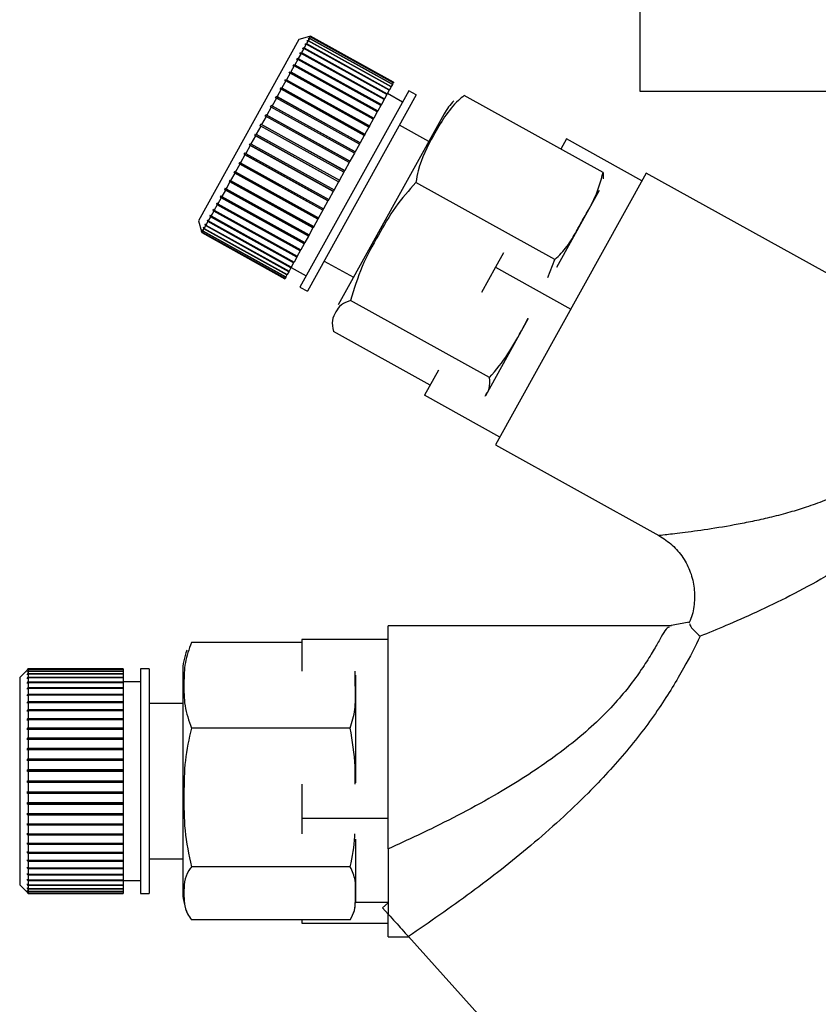
# Paper-space layout 'Blatt2' of a CAD drawing. Units: millimetres. Extents: x 0 to 420, y 0 to 297.
# Drawn here: x 112 to 116, y 139 to 145 of the extents above; entities that cross this region are included whole.
import ezdxf

# ---------------------------------------------------------------- set-up
doc = ezdxf.new("R2010")
doc.units = ezdxf.units.MM
doc.layers.add('1', color=7, linetype='Continuous')
doc.layers.add('SLD-DEFPOINTS', color=7, linetype='Continuous')
doc.styles.add('SLDTEXTSTYLE1', font='TXT', dxfattribs={"width": 0.605})
doc.dimstyles.new('SLDDIMSTYLE1', dxfattribs={"dimtxt": 3.5, "dimasz": 2.5, "dimexe": 0, "dimexo": 0.0625, "dimgap": 0.875, "dimtad": 1, "dimdec": 1, "dimlfac": 10, "dimrnd": 1e-09, "dimzin": 12, "dimdsep": 46, "dimtxsty": 'SLDTEXTSTYLE1', "dimsah": 1, "dimcen": 0.09, "dimadec": 0, "dimazin": 3, "dimtfac": 1, "dimtdec": 1, "dimtofl": 0, "dimtmove": 0, "dimatfit": 3, "dimfxl": 1, "dimfrac": 2, "dimtolj": 1, "dimtzin": 12, "dimarcsym": 0})
doc.dimstyles.new('SLDDIMSTYLE2', dxfattribs={"dimtxt": 3.5, "dimasz": 2.5, "dimexe": 0, "dimexo": 0.0625, "dimgap": 0.875, "dimtad": 1, "dimdec": 1, "dimlfac": 10, "dimrnd": 1e-09, "dimzin": 12, "dimdsep": 46, "dimtxsty": 'SLDTEXTSTYLE1', "dimsah": 1, "dimcen": 0.09, "dimadec": 0, "dimazin": 3, "dimtfac": 1, "dimtdec": 1, "dimtmove": 0, "dimatfit": 0, "dimfxl": 1, "dimfrac": 2, "dimtolj": 1, "dimtzin": 12, "dimarcsym": 0})

# ---------------------------------------------------------------- blocks, each defined once
blk = doc.blocks.new('_D_7')
at = {"layer": '1'}
for p, q in [((130.8859, 142.4029), (130.8859, 120.4069)), ((118.3859, 141.3529), (118.3859, 120.4069)), ((118.3859, 121.4069), (114.3859, 121.4069)), ((118.3859, 121.4069), (130.8859, 121.4069)), ((130.8859, 121.4069), (134.8859, 121.4069))]:
    blk.add_line(p, q, dxfattribs=at)
for points in [[(118.3859, 121.4069), (115.8859, 121.8069), (115.8859, 121.0069)], [(130.8859, 121.4069), (133.3859, 121.0069), (133.3859, 121.8069)]]:
    blk.add_solid(points, dxfattribs=at)
at = {"layer": '1', "insert": (120.6255, 125.9186), "char_height": 3.5, "attachment_point": 1, "style": 'SLDTEXTSTYLE1'}
blk.add_mtext('125', dxfattribs=at)
blk = doc.blocks.new('_D_11')
at = {"layer": 'SLD-DEFPOINTS', "color": 7}
for p, q in [((125.7436, 147.6029), (125.7436, 136.4029)), ((121.0709, 136.4029), (126.7436, 136.4029))]:
    blk.add_line(p, q, dxfattribs=at)
for points in [[(125.7436, 147.6029), (125.3436, 145.1029), (126.1436, 145.1029)], [(125.7436, 136.4029), (126.1436, 138.9029), (125.3436, 138.9029)]]:
    blk.add_solid(points, dxfattribs=at)
at = {"layer": 'SLD-DEFPOINTS', "color": 7, "insert": (121.2319, 137.9925), "char_height": 3.5, "attachment_point": 1, "rotation": 90, "style": 'SLDTEXTSTYLE1'}
blk.add_mtext('112', dxfattribs=at)
blk = doc.blocks.new('_D_12')
at = {"layer": 'SLD-DEFPOINTS', "color": 7}
for p, q in [((139.1423, 139.4029), (139.1423, 147.6029)), ((133.7859, 139.4029), (140.1423, 139.4029))]:
    blk.add_line(p, q, dxfattribs=at)
for points in [[(139.1423, 147.6029), (138.7423, 145.1029), (139.5423, 145.1029)], [(139.1423, 139.4029), (139.5423, 141.9029), (138.7423, 141.9029)]]:
    blk.add_solid(points, dxfattribs=at)
at = {"layer": 'SLD-DEFPOINTS', "color": 7, "insert": (134.6306, 140.8293), "char_height": 3.5, "attachment_point": 1, "rotation": 90, "style": 'SLDTEXTSTYLE1'}
blk.add_mtext('82', dxfattribs=at)

psp = doc.layouts.new('Blatt2')

# ---------------------------------------------------------------- linework, layer by layer
at = {"color": 7, "linetype": 'Continuous', "lineweight": 30}
for p, q in [((115.2859, 145.4529), (115.2859, 144.6529)), ((113.373, 144.9692), (113.3118, 144.9516)), ((113.3729, 144.9587), (113.3661, 144.9568)), ((113.3661, 144.9568), (113.3671, 144.9586)), ((113.3729, 144.9587), (113.3664, 144.947)), ((113.3671, 144.9586), (113.3738, 144.9605)), ((113.3689, 144.9576), (113.3671, 144.9586)), ((113.3778, 144.9676), (113.371, 144.9657)), ((113.371, 144.9657), (113.3715, 144.9666)), ((113.3715, 144.9666), (113.3783, 144.9685)), ((113.3724, 144.9661), (113.3715, 144.9666)), ((113.3797, 144.9711), (113.3729, 144.9691)), ((113.3729, 144.9691), (113.373, 144.9691)), ((113.8539, 144.6921), (113.3729, 144.9587)), ((113.373, 144.9692), (113.3797, 144.9711)), ((113.373, 144.9691), (113.373, 144.9692)), ((113.3778, 144.9676), (113.3738, 144.9605)), ((113.3738, 144.9605), (113.8549, 144.6938)), ((113.8588, 144.701), (113.3778, 144.9676)), ((113.3797, 144.9711), (113.3783, 144.9685)), ((113.3783, 144.9685), (113.8593, 144.7019)), ((113.8607, 144.7044), (113.3797, 144.9711)), ((113.3797, 144.9711), (113.8608, 144.7045)), ((113.3118, 144.9516), (112.73, 143.9021)), ((113.3406, 144.9005), (113.3271, 144.8761)), ((113.3341, 144.8991), (113.3364, 144.9032)), ((113.3406, 144.9005), (113.3341, 144.8991)), ((113.3364, 144.9032), (113.3429, 144.9046)), ((113.8218, 144.6342), (113.3364, 144.9032)), ((113.8216, 144.6338), (113.3406, 144.9005)), ((113.3542, 144.925), (113.3429, 144.9046)), ((113.3429, 144.9046), (113.8239, 144.638)), ((113.3476, 144.9234), (113.3495, 144.9268)), ((113.3542, 144.925), (113.3476, 144.9234)), ((113.3495, 144.9268), (113.356, 144.9284)), ((113.3531, 144.9247), (113.3495, 144.9268)), ((113.8352, 144.6583), (113.3542, 144.925)), ((113.365, 144.9444), (113.356, 144.9284)), ((113.356, 144.9284), (113.8371, 144.6617)), ((113.3583, 144.9427), (113.3597, 144.9453)), ((113.365, 144.9444), (113.3583, 144.9427)), ((113.3597, 144.9453), (113.3664, 144.947)), ((113.3624, 144.9438), (113.3597, 144.9453)), ((113.846, 144.6778), (113.365, 144.9444)), ((113.3664, 144.947), (113.8474, 144.6804)), ((113.2994, 144.8364), (113.3025, 144.842)), ((113.3025, 144.842), (113.3087, 144.843)), ((113.7879, 144.573), (113.3025, 144.842)), ((113.3243, 144.8712), (113.3087, 144.843)), ((113.3087, 144.843), (113.7897, 144.5763)), ((113.318, 144.87), (113.3207, 144.8749)), ((113.3243, 144.8712), (113.318, 144.87)), ((113.3207, 144.8749), (113.3271, 144.8761)), ((113.8061, 144.6058), (113.3207, 144.8749)), ((113.8054, 144.6045), (113.3243, 144.8712)), ((113.3271, 144.8761), (113.8081, 144.6094)), ((113.2845, 144.7994), (113.2651, 144.7643)), ((113.2845, 144.7994), (113.2785, 144.7987)), ((113.2819, 144.8049), (113.288, 144.8056)), ((113.7673, 144.5359), (113.2819, 144.8049)), ((113.7656, 144.5327), (113.2845, 144.7994)), ((113.3056, 144.8374), (113.288, 144.8056)), ((113.288, 144.8056), (113.769, 144.5389)), ((113.3056, 144.8374), (113.2994, 144.8364)), ((113.7866, 144.5707), (113.3056, 144.8374)), ((113.2614, 144.7576), (113.2403, 144.7196)), ((113.2555, 144.7572), (113.2592, 144.764)), ((113.2614, 144.7576), (113.2555, 144.7572)), ((113.2592, 144.764), (113.2651, 144.7643)), ((113.7446, 144.495), (113.2592, 144.764)), ((113.7424, 144.4909), (113.2614, 144.7576)), ((113.2651, 144.7643), (113.7462, 144.4977)), ((113.2041, 144.6645), (113.2084, 144.6722)), ((113.2084, 144.6722), (113.2138, 144.6718)), ((113.6938, 144.4032), (113.2084, 144.6722)), ((113.2363, 144.7123), (113.2138, 144.6718)), ((113.2138, 144.6718), (113.6949, 144.4052)), ((113.2306, 144.7123), (113.2346, 144.7196)), ((113.2363, 144.7123), (113.2306, 144.7123)), ((113.2346, 144.7196), (113.2403, 144.7196)), ((113.72, 144.4506), (113.2346, 144.7196)), ((113.7173, 144.4457), (113.2363, 144.7123)), ((113.2403, 144.7196), (113.7214, 144.453)), ((113.846, 144.6778), (113.8371, 144.6617)), ((113.8474, 144.6804), (113.846, 144.6778)), ((113.8539, 144.6921), (113.8474, 144.6804)), ((113.8549, 144.6938), (113.8539, 144.6921)), ((113.8588, 144.701), (113.8549, 144.6938)), ((113.8593, 144.7019), (113.8588, 144.701)), ((113.8607, 144.7044), (113.8593, 144.7019)), ((113.8608, 144.7045), (113.8607, 144.7044)), ((113.1814, 144.6134), (113.1568, 144.569)), ((113.1762, 144.6141), (113.1807, 144.6222)), ((113.1814, 144.6134), (113.1762, 144.6141)), ((113.1807, 144.6222), (113.1859, 144.6215)), ((113.6661, 144.3532), (113.1807, 144.6222)), ((113.6625, 144.3467), (113.1814, 144.6134)), ((113.2096, 144.6641), (113.1859, 144.6215)), ((113.1859, 144.6215), (113.667, 144.3548)), ((113.2096, 144.6641), (113.2041, 144.6645)), ((113.6906, 144.3975), (113.2096, 144.6641)), ((113.9482, 144.656), (113.318, 143.519)), ((113.992, 144.6317), (113.3617, 143.4947)), ((113.8216, 144.6338), (113.8081, 144.6094)), ((113.8218, 144.6342), (113.8216, 144.6338)), ((113.8239, 144.638), (113.8218, 144.6342)), ((113.8352, 144.6583), (113.8239, 144.638)), ((113.9119, 144.5904), (113.8244, 144.6389)), ((113.8371, 144.6617), (113.8352, 144.6583)), ((113.992, 144.6317), (113.9482, 144.656)), ((115.0744, 144.1819), (114.2693, 144.6281)), ((115.2859, 144.6529), (117.5884, 144.6529)), ((113.1522, 144.5606), (113.1269, 144.5149)), ((113.1471, 144.5618), (113.1518, 144.5702)), ((113.1522, 144.5606), (113.1471, 144.5618)), ((113.1518, 144.5702), (113.1568, 144.569)), ((113.6372, 144.3011), (113.1518, 144.5702)), ((113.6332, 144.294), (113.1522, 144.5606)), ((113.1568, 144.569), (113.6379, 144.3023)), ((113.7866, 144.5707), (113.769, 144.5389)), ((113.7879, 144.573), (113.7866, 144.5707)), ((113.7897, 144.5763), (113.7879, 144.573)), ((113.8054, 144.6045), (113.7897, 144.5763)), ((113.8061, 144.6058), (113.8054, 144.6045)), ((113.8081, 144.6094), (113.8061, 144.6058)), ((113.1221, 144.5063), (113.0963, 144.4597)), ((113.1173, 144.5079), (113.122, 144.5165)), ((113.1221, 144.5063), (113.1173, 144.5079)), ((113.122, 144.5165), (113.1269, 144.5149)), ((113.6074, 144.2474), (113.122, 144.5165)), ((113.6031, 144.2397), (113.1221, 144.5063)), ((113.1269, 144.5149), (113.6079, 144.2483)), ((114.1533, 144.522), (113.5402, 143.4161)), ((113.7656, 144.5327), (113.7462, 144.4977)), ((113.7673, 144.5359), (113.7656, 144.5327)), ((113.769, 144.5389), (113.7673, 144.5359)), ((113.0914, 144.451), (113.0654, 144.404)), ((113.0869, 144.453), (113.0917, 144.4617)), ((113.0914, 144.451), (113.0869, 144.453)), ((113.5725, 144.1844), (113.0914, 144.451)), ((113.0917, 144.4617), (113.0963, 144.4597)), ((113.5771, 144.1927), (113.0917, 144.4617)), ((113.0963, 144.4597), (113.5773, 144.1931)), ((113.7173, 144.4457), (113.6949, 144.4052)), ((113.72, 144.4506), (113.7173, 144.4457)), ((113.7214, 144.453), (113.72, 144.4506)), ((113.7424, 144.4909), (113.7214, 144.453)), ((113.7446, 144.495), (113.7424, 144.4909)), ((113.7462, 144.4977), (113.7446, 144.495)), ((114.0649, 144.3626), (113.895, 144.4568)), ((113.0605, 144.3953), (113.0345, 144.3483)), ((113.0562, 144.3977), (113.061, 144.4065)), ((113.0605, 144.3953), (113.0562, 144.3977)), ((113.5416, 144.1286), (113.0562, 144.3977)), ((113.5416, 144.1286), (113.0605, 144.3953)), ((113.061, 144.4065), (113.0654, 144.404)), ((113.0654, 144.404), (113.5464, 144.1374)), ((113.6906, 144.3975), (113.667, 144.3548)), ((113.6938, 144.4032), (113.6906, 144.3975)), ((113.6949, 144.4052), (113.6938, 144.4032)), ((113.0297, 144.3396), (113.0039, 144.2931)), ((113.0256, 144.3424), (113.0304, 144.3511)), ((113.0297, 144.3396), (113.0256, 144.3424)), ((113.511, 144.0734), (113.0256, 144.3424)), ((113.5107, 144.0729), (113.0297, 144.3396)), ((113.0304, 144.3511), (113.0345, 144.3483)), ((113.0345, 144.3483), (113.5155, 144.0816)), ((113.6625, 144.3467), (113.6379, 144.3023)), ((113.6661, 144.3532), (113.6625, 144.3467)), ((113.667, 144.3548), (113.6661, 144.3532)), ((114.8616, 144.3767), (114.829, 144.3179)), ((115.2989, 144.1343), (114.8616, 144.3767)), ((112.9991, 144.2845), (112.9739, 144.2389)), ((112.9953, 144.2878), (113, 144.2964)), ((112.9991, 144.2845), (112.9953, 144.2878)), ((113.4807, 144.0187), (112.9953, 144.2878)), ((113.4802, 144.0179), (112.9991, 144.2845)), ((113, 144.2964), (113.0039, 144.2931)), ((113.0039, 144.2931), (113.4849, 144.0264)), ((113.6332, 144.294), (113.6079, 144.2483)), ((113.6372, 144.3011), (113.6332, 144.294)), ((113.6379, 144.3023), (113.6372, 144.3011)), ((112.9692, 144.2306), (112.9447, 144.1863)), ((112.9656, 144.2343), (112.9702, 144.2426)), ((112.9692, 144.2306), (112.9656, 144.2343)), ((113.451, 143.9652), (112.9656, 144.2343)), ((113.4503, 143.9639), (112.9692, 144.2306)), ((112.9702, 144.2426), (112.9739, 144.2389)), ((112.9739, 144.2389), (113.4549, 143.9723)), ((113.6031, 144.2397), (113.5773, 144.1931)), ((113.6074, 144.2474), (113.6031, 144.2397)), ((113.6079, 144.2483), (113.6074, 144.2474)), ((112.9403, 144.1783), (112.9167, 144.1359)), ((112.9368, 144.1824), (112.9413, 144.1905)), ((112.9403, 144.1783), (112.9368, 144.1824)), ((113.4222, 143.9133), (112.9368, 144.1824)), ((113.4213, 143.9116), (112.9403, 144.1783)), ((112.9413, 144.1905), (112.9447, 144.1863)), ((112.9447, 144.1863), (113.4258, 143.9197)), ((113.5725, 144.1844), (113.5464, 144.1374)), ((113.5771, 144.1927), (113.5725, 144.1844)), ((113.5773, 144.1931), (113.5771, 144.1927)), ((115.3239, 144.1793), (114.4512, 142.605)), ((115.0744, 144.1819), (115.0751, 144.1465)), ((116.492, 143.5318), (115.3239, 144.1793)), ((112.9125, 144.1282), (112.8902, 144.0879)), ((112.9093, 144.1327), (112.9135, 144.1403)), ((112.9125, 144.1282), (112.9093, 144.1327)), ((113.3947, 143.8636), (112.9093, 144.1327)), ((113.3935, 143.8615), (112.9125, 144.1282)), ((112.9135, 144.1403), (112.9167, 144.1359)), ((112.9167, 144.1359), (113.3978, 143.8692)), ((113.5416, 144.1286), (113.5155, 144.0816)), ((113.5464, 144.1374), (113.5416, 144.1286)), ((113.5416, 144.1286), (113.5416, 144.1286)), ((114.7952, 143.6783), (113.9901, 144.1246)), ((112.8588, 144.0415), (112.8625, 144.0482)), ((112.8625, 144.0482), (112.8653, 144.043)), ((112.8862, 144.0807), (112.8653, 144.043)), ((112.8653, 144.043), (113.3463, 143.7764)), ((112.8832, 144.0855), (112.8872, 144.0928)), ((112.8862, 144.0807), (112.8832, 144.0855)), ((113.3686, 143.8165), (112.8832, 144.0855)), ((113.3672, 143.814), (112.8862, 144.0807)), ((112.8872, 144.0928), (112.8902, 144.0879)), ((112.8902, 144.0879), (113.3712, 143.8213)), ((113.5107, 144.0729), (113.4849, 144.0264)), ((113.511, 144.0734), (113.5107, 144.0729)), ((113.5155, 144.0816), (113.511, 144.0734)), ((115.0507, 144.0783), (114.8034, 143.6323)), ((112.8389, 143.9955), (112.8215, 143.964)), ((112.8389, 143.9955), (112.8363, 144.001)), ((113.3217, 143.7319), (112.8363, 144.001)), ((113.32, 143.7288), (112.8389, 143.9955)), ((112.8397, 144.0071), (112.8423, 144.0016)), ((112.8616, 144.0363), (112.8423, 144.0016)), ((112.8423, 144.0016), (113.3234, 143.735)), ((112.8616, 144.0363), (112.8588, 144.0415)), ((113.3441, 143.7724), (112.8588, 144.0415)), ((113.3426, 143.7697), (112.8616, 144.0363)), ((113.4802, 144.0179), (113.4549, 143.9723)), ((113.4807, 144.0187), (113.4802, 144.0179)), ((113.4849, 144.0264), (113.4807, 144.0187)), ((112.798, 143.9319), (112.8007, 143.9367)), ((112.8004, 143.9259), (112.798, 143.9319)), ((113.2834, 143.6629), (112.798, 143.9319)), ((112.8007, 143.9367), (112.803, 143.9307)), ((112.8185, 143.9585), (112.803, 143.9307)), ((112.803, 143.9307), (113.2841, 143.664)), ((112.816, 143.9643), (112.819, 143.9698)), ((112.8185, 143.9585), (112.816, 143.9643)), ((113.3014, 143.6953), (112.816, 143.9643)), ((113.2995, 143.6919), (112.8185, 143.9585)), ((112.819, 143.9698), (112.8215, 143.964)), ((112.8215, 143.964), (113.3025, 143.6974)), ((113.4503, 143.9639), (113.4258, 143.9197)), ((113.451, 143.9652), (113.4503, 143.9639)), ((113.4549, 143.9723), (113.451, 143.9652)), ((112.73, 143.9021), (112.7475, 143.8409)), ((112.7719, 143.8746), (112.7633, 143.859)), ((112.7698, 143.8811), (112.7716, 143.8844)), ((112.7719, 143.8746), (112.7698, 143.8811)), ((112.7734, 143.8791), (112.7698, 143.8811)), ((112.7716, 143.8844), (112.7738, 143.8779)), ((113.253, 143.608), (112.7719, 143.8746)), ((112.7848, 143.8978), (112.7738, 143.8779)), ((112.7738, 143.8779), (113.2548, 143.6113)), ((112.7826, 143.9041), (112.7848, 143.9082)), ((112.7848, 143.8978), (112.7826, 143.9041)), ((113.268, 143.635), (112.7826, 143.9041)), ((112.7848, 143.9082), (112.7871, 143.9019)), ((113.2658, 143.6312), (112.7848, 143.8978)), ((112.8004, 143.9259), (112.7871, 143.9019)), ((112.7871, 143.9019), (113.2681, 143.6352)), ((113.2814, 143.6592), (112.8004, 143.9259)), ((113.4213, 143.9116), (113.3978, 143.8692)), ((113.4222, 143.9133), (113.4213, 143.9116)), ((113.4258, 143.9197), (113.4222, 143.9133)), ((112.7475, 143.8409), (112.7495, 143.8341)), ((112.7475, 143.8409), (112.7475, 143.8409)), ((112.7487, 143.8429), (112.7491, 143.8437)), ((112.7506, 143.8362), (112.7487, 143.8429)), ((112.7495, 143.8425), (112.7487, 143.8429)), ((112.7491, 143.8437), (112.7511, 143.837)), ((112.7506, 143.8362), (112.7495, 143.8341)), ((112.7495, 143.8341), (113.2305, 143.5674)), ((113.2317, 143.5695), (112.7506, 143.8362)), ((112.7548, 143.8436), (112.7511, 143.837)), ((112.7511, 143.837), (113.2321, 143.5703)), ((112.7528, 143.8503), (112.7537, 143.852)), ((112.7548, 143.8436), (112.7528, 143.8503)), ((112.7545, 143.8494), (112.7528, 143.8503)), ((112.7537, 143.852), (112.7557, 143.8453)), ((113.2358, 143.577), (112.7548, 143.8436)), ((112.7619, 143.8565), (112.7557, 143.8453)), ((112.7557, 143.8453), (113.2367, 143.5786)), ((112.7599, 143.8631), (112.7612, 143.8656)), ((112.7619, 143.8565), (112.7599, 143.8631)), ((112.7625, 143.8616), (112.7599, 143.8631)), ((112.7612, 143.8656), (112.7633, 143.859)), ((113.2429, 143.5898), (112.7619, 143.8565)), ((112.7633, 143.859), (113.2443, 143.5923)), ((113.3672, 143.814), (113.3463, 143.7764)), ((113.3686, 143.8165), (113.3672, 143.814)), ((113.3712, 143.8213), (113.3686, 143.8165)), ((113.3935, 143.8615), (113.3712, 143.8213)), ((113.3947, 143.8636), (113.3935, 143.8615)), ((113.3978, 143.8692), (113.3947, 143.8636)), ((113.3426, 143.7697), (113.3234, 143.735)), ((113.3441, 143.7724), (113.3426, 143.7697)), ((113.3463, 143.7764), (113.3441, 143.7724)), ((113.32, 143.7288), (113.3025, 143.6974)), ((113.3217, 143.7319), (113.32, 143.7288)), ((113.3234, 143.735), (113.3217, 143.7319)), ((114.4964, 143.7178), (114.4502, 143.6345)), ((113.2814, 143.6592), (113.2681, 143.6352)), ((113.2834, 143.6629), (113.2814, 143.6592)), ((113.2841, 143.664), (113.2834, 143.6629)), ((113.2995, 143.6919), (113.2841, 143.664)), ((113.3014, 143.6953), (113.2995, 143.6919)), ((113.3025, 143.6974), (113.3014, 143.6953)), ((113.4587, 143.6697), (113.6286, 143.5755)), ((114.754, 143.5741), (114.7952, 143.6783)), ((113.2429, 143.5898), (113.2367, 143.5786)), ((113.2443, 143.5923), (113.2429, 143.5898)), ((113.253, 143.608), (113.2443, 143.5923)), ((113.2548, 143.6113), (113.253, 143.608)), ((113.2658, 143.6312), (113.2548, 143.6113)), ((113.268, 143.635), (113.2658, 143.6312)), ((113.2669, 143.633), (113.3543, 143.5846)), ((113.2681, 143.6352), (113.268, 143.635)), ((114.4502, 143.6345), (114.3693, 143.4885)), ((114.4502, 143.6345), (114.8875, 143.3921)), ((113.2317, 143.5695), (113.2305, 143.5674)), ((113.2321, 143.5703), (113.2317, 143.5695)), ((113.2358, 143.577), (113.2321, 143.5703)), ((113.2367, 143.5786), (113.2358, 143.577)), ((113.318, 143.519), (113.3617, 143.4947)), ((114.4165, 142.995), (113.6114, 143.4413)), ((114.6393, 143.3362), (114.3921, 142.8902)), ((114.0714, 142.9512), (113.5117, 143.2615)), ((114.1199, 143.0386), (114.0389, 142.8924)), ((114.4762, 142.65), (114.0389, 142.8924)), ((114.4512, 142.605), (115.3975, 142.0804)), ((115.4705, 141.5582), (113.8292, 141.5582)), ((113.8292, 140.2665), (113.8292, 141.5582)), ((115.5731, 141.5794), (115.4585, 141.5582)), ((113.3292, 141.479), (113.3292, 141.2956)), ((113.8292, 141.479), (113.3292, 141.479)), ((113.3292, 141.4609), (112.6892, 141.4609)), ((111.74, 141.3032), (111.745, 141.3082)), ((111.745, 141.3081), (111.74, 141.3032)), ((111.745, 141.3082), (112.295, 141.3082)), ((111.745, 141.3081), (111.745, 141.3053)), ((112.295, 141.3081), (111.745, 141.3081)), ((112.295, 141.3082), (112.295, 141.3081)), ((112.295, 141.3081), (112.295, 141.3053)), ((112.445, 141.3082), (112.395, 141.3082)), ((112.395, 141.3082), (112.395, 140.0082)), ((112.445, 141.3082), (112.445, 140.0082)), ((111.74, 141.3032), (111.695, 141.2582)), ((111.695, 141.2582), (111.695, 140.0582)), ((111.74, 141.3004), (111.745, 141.3053)), ((111.745, 141.3043), (111.74, 141.2994)), ((111.74, 141.3032), (111.74, 141.3032)), ((111.74, 141.3032), (111.74, 141.3032)), ((111.74, 141.2994), (111.74, 141.3004)), ((111.741, 141.3004), (111.74, 141.3004)), ((111.74, 141.2914), (111.745, 141.2963)), ((111.745, 141.2943), (111.74, 141.2894)), ((111.74, 141.2894), (111.74, 141.2914)), ((111.742, 141.2914), (111.74, 141.2914)), ((111.74, 141.2763), (111.745, 141.2811)), ((111.745, 141.2781), (111.74, 141.2734)), ((111.74, 141.2734), (111.74, 141.2763)), ((111.743, 141.2763), (111.74, 141.2763)), ((111.74, 141.2552), (111.745, 141.2598)), ((111.745, 141.256), (111.74, 141.2514)), ((111.74, 141.2514), (111.74, 141.2552)), ((111.7442, 141.2552), (111.74, 141.2552)), ((111.745, 141.3053), (112.295, 141.3053)), ((111.745, 141.3043), (111.745, 141.2963)), ((112.295, 141.3043), (111.745, 141.3043)), ((111.745, 141.2963), (112.295, 141.2963)), ((111.745, 141.2943), (111.745, 141.2811)), ((112.295, 141.2943), (111.745, 141.2943)), ((111.745, 141.2811), (112.295, 141.2811)), ((111.745, 141.2781), (111.745, 141.2598)), ((112.295, 141.2781), (111.745, 141.2781)), ((111.745, 141.2598), (112.295, 141.2598)), ((111.745, 141.256), (111.745, 141.2328)), ((112.295, 141.256), (111.745, 141.256)), ((112.295, 141.3053), (112.295, 141.3043)), ((112.295, 141.3043), (112.295, 141.2963)), ((112.295, 141.2963), (112.295, 141.2943)), ((112.295, 141.2943), (112.295, 141.2811)), ((112.295, 141.2811), (112.295, 141.2781)), ((112.295, 141.2781), (112.295, 141.2598)), ((112.295, 141.2598), (112.295, 141.256)), ((112.295, 141.256), (112.295, 141.2328)), ((112.6392, 141.2904), (112.6392, 140.0259)), ((113.6392, 141.2723), (113.6392, 140.6499)), ((111.74, 141.2284), (111.745, 141.2328)), ((111.74, 141.2237), (111.74, 141.2284)), ((112.295, 141.2284), (111.74, 141.2284)), ((111.745, 141.2281), (111.74, 141.2237)), ((111.74, 141.1962), (111.745, 141.2003)), ((111.74, 141.1906), (111.74, 141.1962)), ((112.295, 141.1962), (111.74, 141.1962)), ((111.745, 141.1947), (111.74, 141.1906)), ((111.745, 141.2328), (112.295, 141.2328)), ((111.745, 141.2281), (111.745, 141.2003)), ((112.295, 141.2281), (111.745, 141.2281)), ((111.745, 141.2003), (112.295, 141.2003)), ((111.745, 141.1947), (111.745, 141.1625)), ((112.295, 141.1947), (111.745, 141.1947)), ((112.395, 141.2332), (112.295, 141.2332)), ((112.295, 141.2328), (112.295, 141.2284)), ((112.295, 141.2284), (112.295, 141.2281)), ((112.295, 141.2281), (112.295, 141.2003)), ((112.295, 141.2003), (112.295, 141.1962)), ((112.295, 141.1962), (112.295, 141.1947)), ((112.295, 141.1947), (112.295, 141.1625)), ((111.74, 141.1587), (111.745, 141.1625)), ((111.74, 141.1523), (111.74, 141.1587)), ((112.295, 141.1587), (111.74, 141.1587)), ((111.745, 141.1562), (111.74, 141.1523)), ((111.745, 141.1625), (112.295, 141.1625)), ((111.745, 141.1562), (111.745, 141.1199)), ((112.295, 141.1562), (111.745, 141.1562)), ((112.295, 141.1625), (112.295, 141.1587)), ((112.295, 141.1587), (112.295, 141.1562)), ((112.295, 141.1562), (112.295, 141.1199)), ((111.74, 141.1164), (111.745, 141.1199)), ((111.74, 141.1093), (111.74, 141.1164)), ((112.295, 141.1164), (111.74, 141.1164)), ((111.745, 141.1128), (111.74, 141.1093)), ((111.745, 141.1199), (112.295, 141.1199)), ((111.745, 141.1128), (111.745, 141.0728)), ((112.295, 141.1128), (111.745, 141.1128)), ((112.295, 141.1199), (112.295, 141.1164)), ((112.295, 141.1164), (112.295, 141.1128)), ((112.295, 141.1128), (112.295, 141.0728)), ((112.6392, 141.1082), (112.445, 141.1082)), ((111.74, 141.0697), (111.745, 141.0728)), ((111.74, 141.0619), (111.74, 141.0697)), ((112.295, 141.0697), (111.74, 141.0697)), ((111.745, 141.0651), (111.74, 141.0619)), ((111.74, 141.019), (111.745, 141.0218)), ((111.745, 141.0728), (112.295, 141.0728)), ((111.745, 141.0651), (111.745, 141.0218)), ((112.295, 141.0651), (111.745, 141.0651)), ((111.745, 141.0218), (112.295, 141.0218)), ((112.295, 141.0728), (112.295, 141.0697)), ((112.295, 141.0697), (112.295, 141.0651)), ((112.295, 141.0651), (112.295, 141.0218)), ((112.295, 141.0218), (112.295, 141.019)), ((111.74, 141.0107), (111.74, 141.019)), ((112.295, 141.019), (111.74, 141.019)), ((111.745, 141.0134), (111.74, 141.0107)), ((111.74, 140.9649), (111.745, 140.9672)), ((111.74, 140.956), (111.74, 140.9649)), ((112.295, 140.9649), (111.74, 140.9649)), ((111.745, 141.0134), (111.745, 140.9672)), ((112.295, 141.0134), (111.745, 141.0134)), ((111.745, 140.9672), (112.295, 140.9672)), ((112.295, 141.019), (112.295, 141.0134)), ((112.295, 141.0134), (112.295, 140.9672)), ((112.295, 140.9672), (112.295, 140.9649)), ((112.295, 140.9649), (112.295, 140.9584)), ((113.6097, 140.9658), (112.6892, 140.9658)), ((111.745, 140.9584), (111.74, 140.956)), ((111.74, 140.9078), (111.745, 140.9097)), ((112.295, 140.9078), (111.74, 140.9078)), ((111.745, 140.9584), (111.745, 140.9097)), ((112.295, 140.9584), (111.745, 140.9584)), ((111.745, 140.9097), (112.295, 140.9097)), ((112.295, 140.9584), (112.295, 140.9097)), ((112.295, 140.9097), (112.295, 140.9078)), ((112.295, 140.9078), (112.295, 140.9004)), ((111.745, 140.9004), (111.74, 140.8985)), ((111.745, 140.9004), (111.745, 140.8497)), ((112.295, 140.9004), (111.745, 140.9004)), ((112.295, 140.9004), (112.295, 140.8497)), ((111.74, 140.8483), (111.745, 140.8497)), ((111.74, 140.8387), (111.74, 140.8483)), ((112.295, 140.8483), (111.74, 140.8483)), ((111.745, 140.8401), (111.74, 140.8387)), ((111.745, 140.8497), (112.295, 140.8497)), ((111.745, 140.8401), (111.745, 140.7879)), ((112.295, 140.8401), (111.745, 140.8401)), ((112.295, 140.8497), (112.295, 140.8483)), ((112.295, 140.8483), (112.295, 140.8401)), ((112.295, 140.8401), (112.295, 140.7879)), ((111.74, 140.787), (111.745, 140.7879)), ((111.74, 140.7771), (111.74, 140.787)), ((112.295, 140.787), (111.74, 140.787)), ((111.745, 140.7781), (111.74, 140.7771)), ((111.745, 140.7879), (112.295, 140.7879)), ((111.745, 140.7781), (111.745, 140.7249)), ((112.295, 140.7781), (111.745, 140.7781)), ((112.295, 140.7879), (112.295, 140.787)), ((112.295, 140.787), (112.295, 140.7781)), ((112.295, 140.7781), (112.295, 140.7249)), ((111.74, 140.7244), (111.745, 140.7249)), ((111.74, 140.7144), (111.74, 140.7244)), ((112.295, 140.7244), (111.74, 140.7244)), ((111.745, 140.7149), (111.74, 140.7144)), ((111.745, 140.7249), (112.295, 140.7249)), ((111.745, 140.7149), (111.745, 140.6612)), ((112.295, 140.7149), (111.745, 140.7149)), ((112.295, 140.7249), (112.295, 140.7244)), ((112.295, 140.7244), (112.295, 140.7149)), ((112.295, 140.7149), (112.295, 140.6612)), ((111.74, 140.6612), (111.745, 140.6612)), ((111.74, 140.6512), (111.74, 140.6612)), ((111.745, 140.6512), (111.74, 140.6512)), ((112.295, 140.6512), (111.74, 140.6512)), ((111.745, 140.6612), (112.295, 140.6612)), ((111.745, 140.6512), (111.745, 140.5974)), ((112.295, 140.6512), (111.745, 140.6512)), ((112.295, 140.6612), (112.295, 140.6512)), ((112.295, 140.6512), (112.295, 140.5974)), ((112.295, 140.6512), (112.295, 140.6512)), ((113.3292, 140.6405), (113.3292, 140.4432)), ((111.74, 140.5979), (111.745, 140.5974)), ((111.74, 140.588), (111.74, 140.5979)), ((111.745, 140.5875), (111.74, 140.588)), ((112.295, 140.588), (111.74, 140.588)), ((111.745, 140.5974), (112.295, 140.5974)), ((111.745, 140.5875), (111.745, 140.5343)), ((112.295, 140.5875), (111.745, 140.5875)), ((112.295, 140.5974), (112.295, 140.588)), ((112.295, 140.588), (112.295, 140.5875)), ((112.295, 140.5875), (112.295, 140.5343)), ((111.74, 140.5353), (111.745, 140.5343)), ((111.74, 140.5255), (111.74, 140.5353)), ((111.745, 140.5245), (111.74, 140.5255)), ((112.295, 140.5255), (111.74, 140.5255)), ((111.745, 140.5343), (112.295, 140.5343)), ((111.745, 140.5245), (111.745, 140.4724)), ((112.295, 140.5245), (111.745, 140.5245)), ((112.295, 140.5343), (112.295, 140.5255)), ((112.295, 140.5255), (112.295, 140.5245)), ((112.295, 140.5245), (112.295, 140.4724)), ((111.74, 140.4738), (111.745, 140.4724)), ((111.74, 140.4643), (111.74, 140.4738)), ((111.745, 140.4628), (111.74, 140.4643)), ((112.295, 140.4643), (111.74, 140.4643)), ((111.745, 140.4724), (112.295, 140.4724)), ((111.745, 140.4628), (111.745, 140.4122)), ((112.295, 140.4628), (111.745, 140.4628)), ((112.295, 140.4724), (112.295, 140.4643)), ((112.295, 140.4643), (112.295, 140.4628)), ((112.295, 140.4628), (112.295, 140.4122)), ((111.74, 140.4141), (111.745, 140.4122)), ((111.74, 140.4049), (111.74, 140.4141)), ((111.745, 140.403), (111.74, 140.4049)), ((112.295, 140.4049), (111.74, 140.4049)), ((111.745, 140.4122), (112.295, 140.4122)), ((111.745, 140.403), (111.745, 140.3544)), ((112.295, 140.403), (111.745, 140.403)), ((112.295, 140.4122), (112.295, 140.4049)), ((112.295, 140.4049), (112.295, 140.403)), ((112.295, 140.403), (112.295, 140.3544)), ((113.8292, 140.4432), (113.3292, 140.4432)), ((113.3292, 140.4432), (113.3292, 140.353)), ((111.74, 140.3568), (111.745, 140.3544)), ((111.74, 140.348), (111.74, 140.3568)), ((111.745, 140.3456), (111.74, 140.348)), ((112.295, 140.348), (111.74, 140.348)), ((111.745, 140.3544), (112.295, 140.3544)), ((111.745, 140.3456), (111.745, 140.2995)), ((112.295, 140.3456), (111.745, 140.3456)), ((112.295, 140.3544), (112.295, 140.348)), ((112.295, 140.348), (112.295, 140.3456)), ((112.295, 140.3456), (112.295, 140.2995)), ((111.74, 140.3023), (111.745, 140.2995)), ((111.74, 140.294), (111.74, 140.3023)), ((111.745, 140.2912), (111.74, 140.294)), ((112.295, 140.294), (111.74, 140.294)), ((111.745, 140.2995), (112.295, 140.2995)), ((111.745, 140.2912), (111.745, 140.2481)), ((112.295, 140.2912), (111.745, 140.2912)), ((112.295, 140.2995), (112.295, 140.294)), ((112.295, 140.294), (112.295, 140.2912)), ((112.295, 140.2912), (112.295, 140.2481)), ((113.6392, 140.3223), (113.6392, 139.9582)), ((111.74, 140.2513), (111.745, 140.2481)), ((111.74, 140.2436), (111.74, 140.2513)), ((111.745, 140.2404), (111.74, 140.2436)), ((112.295, 140.2436), (111.74, 140.2436)), ((111.745, 140.2481), (112.295, 140.2481)), ((111.745, 140.2404), (111.745, 140.2007)), ((112.295, 140.2404), (111.745, 140.2404)), ((112.295, 140.2481), (112.295, 140.2436)), ((112.295, 140.2436), (112.295, 140.2404)), ((112.295, 140.2404), (112.295, 140.2007)), ((111.74, 140.2042), (111.745, 140.2007)), ((111.74, 140.1972), (111.74, 140.2042)), ((111.745, 140.1936), (111.74, 140.1972)), ((112.295, 140.1972), (111.74, 140.1972)), ((111.745, 140.2007), (112.295, 140.2007)), ((111.745, 140.1936), (111.745, 140.1576)), ((112.295, 140.1936), (111.745, 140.1936)), ((112.295, 140.2007), (112.295, 140.1972)), ((112.295, 140.1972), (112.295, 140.1936)), ((112.295, 140.1936), (112.295, 140.1576)), ((112.445, 140.2082), (112.6392, 140.2082)), ((111.74, 140.1615), (111.745, 140.1576)), ((111.74, 140.1552), (111.74, 140.1615)), ((111.745, 140.1513), (111.74, 140.1552)), ((112.295, 140.1552), (111.74, 140.1552)), ((111.74, 140.1235), (111.745, 140.1194)), ((111.74, 140.118), (111.74, 140.1235)), ((111.745, 140.1139), (111.74, 140.118)), ((112.295, 140.118), (111.74, 140.118)), ((111.745, 140.1576), (112.295, 140.1576)), ((111.745, 140.1513), (111.745, 140.1194)), ((112.295, 140.1513), (111.745, 140.1513)), ((111.745, 140.1194), (112.295, 140.1194)), ((111.745, 140.1139), (111.745, 140.0863)), ((112.295, 140.1139), (111.745, 140.1139)), ((112.295, 140.1576), (112.295, 140.1552)), ((112.295, 140.1552), (112.295, 140.1513)), ((112.295, 140.1513), (112.295, 140.1194)), ((112.295, 140.1194), (112.295, 140.118)), ((112.295, 140.118), (112.295, 140.1139)), ((112.295, 140.1139), (112.295, 140.0863)), ((113.6097, 140.1631), (112.6892, 140.1631)), ((111.695, 140.0582), (111.74, 140.0132)), ((111.74, 140.0907), (111.745, 140.0863)), ((111.74, 140.0861), (111.74, 140.0907)), ((111.745, 140.0817), (111.74, 140.0861)), ((112.295, 140.0861), (111.74, 140.0861)), ((111.74, 140.0634), (111.745, 140.0588)), ((111.745, 140.055), (111.74, 140.0596)), ((111.7441, 140.0596), (111.74, 140.0596)), ((111.745, 140.0863), (112.295, 140.0863)), ((111.745, 140.0817), (111.745, 140.0588)), ((112.295, 140.0817), (111.745, 140.0817)), ((111.745, 140.0588), (112.295, 140.0588)), ((111.745, 140.055), (111.745, 140.037)), ((112.295, 140.055), (111.745, 140.055)), ((112.295, 140.0863), (112.295, 140.0861)), ((112.295, 140.0861), (112.295, 140.0817)), ((112.295, 140.0832), (112.395, 140.0832)), ((112.295, 140.0817), (112.295, 140.0588)), ((112.295, 140.0588), (112.295, 140.055)), ((112.295, 140.055), (112.295, 140.037)), ((111.74, 140.0418), (111.745, 140.037)), ((111.74, 140.0389), (111.74, 140.0418)), ((111.745, 140.0342), (111.74, 140.0389)), ((111.743, 140.0389), (111.74, 140.0389)), ((111.74, 140.0261), (111.745, 140.0213)), ((111.74, 140.0242), (111.74, 140.0261)), ((111.745, 140.0193), (111.74, 140.0242)), ((111.7419, 140.0242), (111.74, 140.0242)), ((111.74, 140.0166), (111.745, 140.0116)), ((111.74, 140.0156), (111.74, 140.0166)), ((111.745, 140.0107), (111.74, 140.0156)), ((111.7409, 140.0156), (111.74, 140.0156)), ((111.74, 140.0132), (111.745, 140.0082)), ((111.74, 140.0132), (111.74, 140.0132)), ((111.745, 140.037), (112.295, 140.037)), ((111.745, 140.0342), (111.745, 140.0213)), ((112.295, 140.0342), (111.745, 140.0342)), ((111.745, 140.0213), (112.295, 140.0213)), ((111.745, 140.0193), (111.745, 140.0116)), ((112.295, 140.0193), (111.745, 140.0193)), ((111.745, 140.0116), (112.295, 140.0116)), ((111.745, 140.0107), (111.745, 140.0082)), ((112.295, 140.0107), (111.745, 140.0107)), ((111.745, 140.0082), (112.295, 140.0082)), ((112.295, 140.037), (112.295, 140.0342)), ((112.295, 140.0342), (112.295, 140.0213)), ((112.295, 140.0213), (112.295, 140.0193)), ((112.295, 140.0193), (112.295, 140.0116)), ((112.295, 140.0116), (112.295, 140.0107)), ((112.295, 140.0107), (112.295, 140.0082)), ((112.395, 140.0082), (112.445, 140.0082)), ((113.6392, 139.9582), (113.8292, 139.9582)), ((113.8292, 139.9549), (113.7964, 139.9254)), ((113.8292, 139.889), (113.7964, 139.9254)), ((113.8292, 139.7582), (113.8292, 139.889)), ((113.6097, 139.8554), (112.6892, 139.8554)), ((113.3292, 139.8554), (113.3292, 139.8373)), ((113.3292, 139.8373), (113.8292, 139.8373)), ((113.8292, 139.7582), (113.947, 139.7582)), ((113.9464, 139.7588), (116.1384, 137.3244))]:
    psp.add_line(p, q, dxfattribs=at)
for centre, radius, start, end in [((114.4515, 144.3567), 0.341, 135.1482, 151), ((112.9802, 141.2904), 0.341, 158.1299, 180), ((112.9802, 140.0259), 0.341, 180, 201.7904), ((113.4192, 139.9582), 0.22, 344.5297, 0)]:
    psp.add_arc(centre, radius, start, end, dxfattribs=at)
for points in [[(113.2785, 144.7987), (113.2791, 144.7998), (113.2802, 144.8018), (113.2813, 144.8039), (113.2819, 144.8049)], [(112.8363, 144.001), (112.8368, 144.002), (112.838, 144.0041), (112.8391, 144.0061), (112.8397, 144.0071)], [(111.74, 140.8985), (111.74, 140.9001), (111.7399, 140.9032), (111.74, 140.9062), (111.74, 140.9078)], [(111.74, 140.0596), (111.74, 140.0602), (111.7399, 140.0615), (111.74, 140.0628), (111.74, 140.0634)]]:
    psp.add_open_spline(points, degree=3, dxfattribs=at)
for points, knots in [([(114.2693, 144.6281), (114.2581, 144.6188), (114.1815, 144.5545), (114.0952, 144.4051), (114.0099, 144.2461), (113.9939, 144.1476), (113.9901, 144.1246)], [0, 0, 0, 0, 0.072828, 0.499865, 0.883122, 1, 1, 1, 1]), ([(114.7952, 143.6783), (114.8197, 143.7029), (114.8692, 143.7527), (114.9168, 143.837), (114.9699, 143.9337), (115.0347, 144.0402), (115.0611, 144.1345), (115.0744, 144.1819)], [0, 0, 0, 0, 0.176108, 0.35645, 0.500148, 0.748947, 1, 1, 1, 1]), ([(113.9901, 144.1246), (113.9489, 144.0783), (113.8652, 143.9844), (113.7696, 143.8157), (113.6715, 143.6398), (113.6315, 143.5078), (113.6114, 143.4413)], [0, 0, 0, 0, 0.235328, 0.476818, 0.736465, 1, 1, 1, 1]), ([(113.6114, 143.4413), (113.5917, 143.4339), (113.5519, 143.4191), (113.5256, 143.3754), (113.4994, 143.3293), (113.5076, 143.2842), (113.5117, 143.2615)], [0, 0, 0, 0, 0.235328, 0.476818, 0.736465, 1, 1, 1, 1]), ([(114.4165, 142.995), (114.4534, 143.0395), (114.5283, 143.1299), (114.5924, 143.2514), (114.6305, 143.3209), (114.6401, 143.3384)], [0, 0, 0, 0, 0.42132, 0.853804, 1, 1, 1, 1]), ([(114.3908, 142.8884), (114.3999, 142.902), (114.4197, 142.9315), (114.4176, 142.9727), (114.4165, 142.995)], [0, 0, 0, 0, 0.459351, 1, 1, 1, 1]), ([(117.1294, 142.5006), (117.0768, 142.4357), (116.9706, 142.3047), (116.7788, 142.1279), (116.5734, 141.9729), (116.3631, 141.841), (116.1567, 141.7295), (115.9618, 141.6359), (115.7818, 141.5567), (115.6844, 141.5171), (115.6365, 141.4977)], [0, 0, 0, 0, 0.128387, 0.259188, 0.389591, 0.517568, 0.642969, 0.765423, 0.884834, 1, 1, 1, 1]), ([(116.6303, 142.4273), (116.5704, 142.39), (116.4814, 142.3345), (116.3516, 142.2804), (116.2539, 142.2449), (116.1515, 142.2137), (116.0514, 142.1874), (115.9511, 142.1646), (115.8245, 142.1394), (115.6776, 142.1152), (115.5512, 142.0982), (115.4746, 142.0889), (115.4154, 142.0823), (115.4047, 142.0812), (115.3975, 142.0805)], [0, 0, 0, 0, 0.123475, 0.183487, 0.25128, 0.312111, 0.381511, 0.446918, 0.512094, 0.640963, 0.765614, 0.827698, 0.885478, 1, 1, 1, 1]), ([(115.3975, 142.0805), (115.4241, 142.0631), (115.4774, 142.0284), (115.5391, 141.9546), (115.5827, 141.8696), (115.6047, 141.7761), (115.6031, 141.6811), (115.5901, 141.6116), (115.5722, 141.5787), (115.5695, 141.5736)], [0, 0, 0, 0, 0.16178, 0.323577, 0.485193, 0.646978, 0.808764, 0.97038, 1, 1, 1, 1]), ([(115.4561, 141.5509), (115.4493, 141.5483), (115.4382, 141.5441), (115.4042, 141.4828), (115.3657, 141.4147), (115.3138, 141.3299), (115.2443, 141.2309), (115.1577, 141.1236), (115.0134, 140.9734), (114.7905, 140.7914), (114.5266, 140.6207), (114.2844, 140.4863), (114.0635, 140.3742), (113.9114, 140.3043), (113.8292, 140.2665)], [0, 0, 0, 0, 0.089065, 0.147497, 0.201708, 0.260188, 0.317656, 0.378186, 0.44102, 0.573001, 0.711997, 0.803199, 0.89377, 1, 1, 1, 1]), ([(115.5757, 141.5703), (115.5771, 141.5637), (115.5801, 141.549), (115.6164, 141.516), (115.6365, 141.4977)], [0, 0, 0, 0, 0.446449, 1, 1, 1, 1]), ([(115.6365, 141.4976), (115.607, 141.4386), (115.5463, 141.3173), (115.4022, 141.0792), (115.2143, 140.8305), (114.9648, 140.5591), (114.6605, 140.2839), (114.3085, 140.008), (114.068, 139.8424), (113.9464, 139.7588)], [0, 0, 0, 0, 0.113514, 0.233221, 0.358245, 0.486292, 0.65764, 0.826989, 1, 1, 1, 1]), ([(112.6892, 141.4609), (112.6756, 141.4226), (112.6479, 141.3448), (112.6461, 141.2219), (112.6455, 141.0944), (112.6746, 141.0089), (112.6892, 140.9658)], [0, 0, 0, 0, 0.235328, 0.476818, 0.736465, 1, 1, 1, 1]), ([(113.6097, 140.9658), (113.6204, 141.0019), (113.6421, 141.0749), (113.6388, 141.1856), (113.6383, 141.2594), (113.6381, 141.2956)], [0, 0, 0, 0, 0.331264, 0.671307, 1, 1, 1, 1]), ([(112.6892, 140.9658), (112.6756, 140.9036), (112.6479, 140.7776), (112.6461, 140.5784), (112.6455, 140.3715), (112.6746, 140.2329), (112.6892, 140.1631)], [0, 0, 0, 0, 0.235328, 0.476818, 0.736465, 1, 1, 1, 1]), ([(113.6385, 140.6405), (113.6389, 140.6749), (113.6403, 140.7841), (113.6222, 140.892), (113.6097, 140.9658)], [0, 0, 0, 0, 0.3152988, 1, 1, 1, 1]), ([(113.6097, 140.1631), (113.6221, 140.2214), (113.6354, 140.2844), (113.6362, 140.3483), (113.6363, 140.353)], [0, 0, 0, 0, 0.926613, 1, 1, 1, 1]), ([(113.8292, 140.2664), (113.8292, 140.2037), (113.8292, 140.0818), (113.8292, 139.952), (113.8292, 139.889)], [0, 0, 0, 0, 0.515007, 1, 1, 1, 1]), ([(112.6892, 140.1631), (112.684, 140.1558), (112.6481, 140.1059), (112.6451, 140.0137), (112.6476, 139.9173), (112.6813, 139.8672), (112.6892, 139.8554)], [0, 0, 0, 0, 0.072828, 0.499865, 0.883122, 1, 1, 1, 1]), ([(113.6097, 139.8554), (113.6192, 139.8733), (113.6384, 139.9094), (113.6391, 139.9611), (113.6387, 140.0201), (113.6437, 140.0866), (113.6211, 140.1375), (113.6097, 140.1631)], [0, 0, 0, 0, 0.176108, 0.35645, 0.500148, 0.748947, 1, 1, 1, 1]), ([(113.8292, 139.889), (113.8573, 139.8577), (113.9042, 139.8057), (113.9344, 139.7722), (113.9464, 139.7588)], [0, 0, 0, 0, 0.600499, 1, 1, 1, 1])]:
    psp.add_open_spline(points, degree=3, knots=knots, dxfattribs=at)

# ---------------------------------------------------------------- dimensions: what is measured, and where the dimension line sits
at = {"layer": '1'}
dim = psp.add_linear_dim(base=(130.8859, 121.4069), p1=(118.3859, 142.3529), p2=(130.8859, 143.4029), dimstyle='SLDDIMSTYLE2', dxfattribs=at)
dim.commit()
dim.dimension.update_dxf_attribs({"geometry": '_D_7', "text_midpoint": (124.6359, 121.4069), "dimtype": 160})
at = {"layer": 'SLD-DEFPOINTS', "color": 7}
for base, p1, p2, picture, middle in [((125.7436, 136.4029), (113.6159, 147.6029), (120.0709, 136.4029), '_D_11', (125.7436, 142.0029)), ((139.1423, 147.6029), (132.7859, 139.4029), (113.6159, 147.6029), '_D_12', (139.1423, 143.5029))]:
    dim = psp.add_linear_dim(base=base, p1=p1, p2=p2, angle=90, dimstyle='SLDDIMSTYLE1', dxfattribs=at)
    dim.commit()
    dim.dimension.update_dxf_attribs({"geometry": picture, "text_midpoint": middle, "dimtype": 160})

doc.saveas('drawing.dxf')
